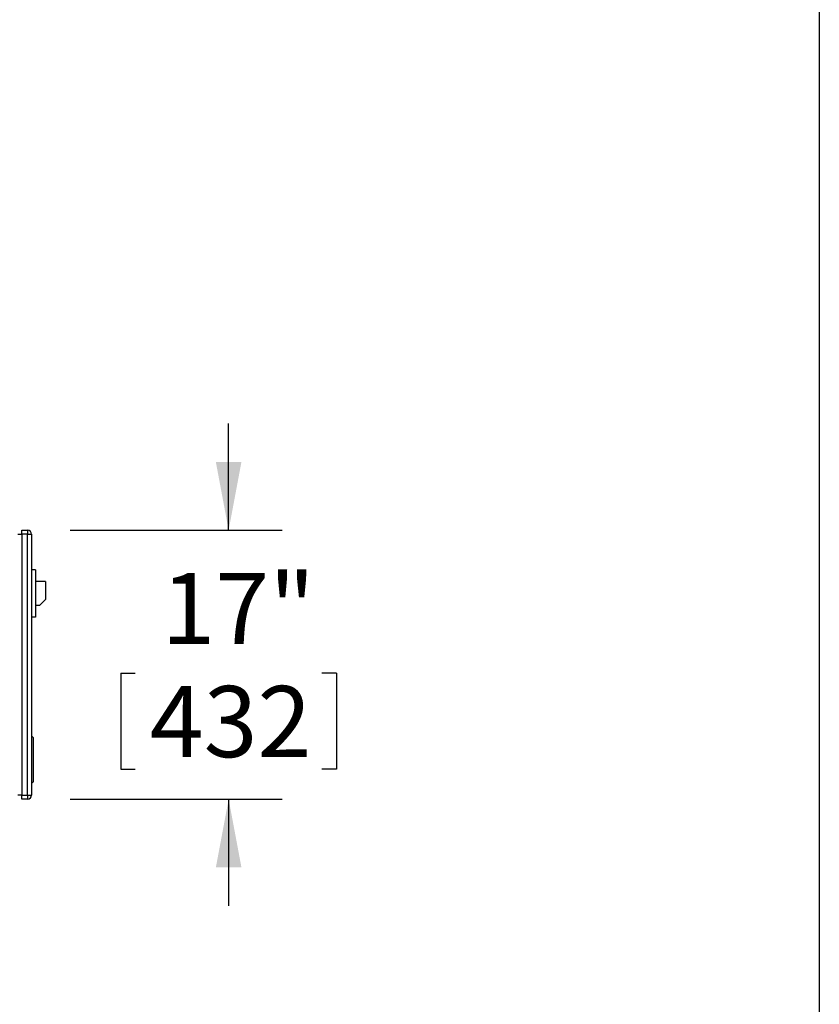
# Model space of a CAD drawing. Units: inches. Extents: x 0.3 to 10.6, y 0.4 to 8.2.
# Drawn here: x 9.6 to 10.6, y 4.4 to 5.6 of the extents above; entities that cross this region are included whole.
import ezdxf

# ---------------------------------------------------------------- set-up
doc = ezdxf.new("R2010")
doc.units = ezdxf.units.IN
doc.header["$MEASUREMENT"] = 0
doc.layers.add('DIMENSION', color=15, linetype='Continuous')
doc.layers.add('REF00BDR', color=5, linetype='Continuous')
doc.styles.add('SLDTEXTSTYLE4', font='TXT', dxfattribs={"width": 0.75})
doc.dimstyles.new('SLDDIMSTYLE1', dxfattribs={"dimtxt": 0.083333, "dimasz": 0.08, "dimexe": 0, "dimexo": 0.0625, "dimgap": 0.020833, "dimtad": 0, "dimtih": 1, "dimtoh": 1, "dimdec": 3, "dimlfac": 54, "dimrnd": 1e-09, "dimzin": 12, "dimdsep": 46, "dimlunit": 5, "dimtxsty": 'SLDTEXTSTYLE4', "dimsah": 1, "dimcen": 0.09, "dimadec": 0, "dimazin": 3, "dimtfac": 1, "dimtdec": 3, "dimtmove": 0, "dimatfit": 0, "dimfxl": 1, "dimfrac": 2, "dimtolj": 1, "dimtzin": 12, "dimarcsym": 0})

# ---------------------------------------------------------------- blocks, each defined once
blk = doc.blocks.new('_D_9')
at = {"layer": 'DIMENSION', "color": 7}
for p, q in [((9.8786, 4.9796), (9.8786, 5.1046)), ((9.6932, 4.9796), (9.9411, 4.9796)), ((9.7525, 4.8122), (9.7525, 4.6997)), ((9.7525, 4.8122), (9.7693, 4.8122)), ((10.0047, 4.8122), (9.9878, 4.8122)), ((10.0047, 4.8122), (10.0047, 4.6997)), ((9.7525, 4.6997), (9.7693, 4.6997)), ((10.0047, 4.6997), (9.9878, 4.6997)), ((9.6932, 4.6647), (9.9411, 4.6647)), ((9.8786, 4.6647), (9.8786, 4.5397))]:
    blk.add_line(p, q, dxfattribs=at)
for points in [[(9.8786, 4.9796), (9.8936, 5.0596), (9.8636, 5.0596)], [(9.8786, 4.6647), (9.8636, 4.5847), (9.8936, 4.5847)]]:
    blk.add_solid(points, dxfattribs=at)
at = {"layer": 'DIMENSION', "color": 7, "char_height": 0.08333, "attachment_point": 1, "style": 'SLDTEXTSTYLE4'}
for s, insert in [('17"', (9.7998, 4.9296)), ('432', (9.7862, 4.7972))]:
    blk.add_mtext(s, dxfattribs=dict(at, insert=insert))

msp = doc.modelspace()

# ---------------------------------------------------------------- linework, layer by layer
at = {"color": 7, "linetype": 'Continuous', "lineweight": 25}
for p, q in [((9.63158549, 4.97492471), (9.63621515, 4.97492471)), ((9.63621515, 4.97955433), (9.64315964, 4.97955433)), ((9.63621515, 4.97492471), (9.63621515, 4.97955433)), ((9.64315964, 4.97492471), (9.63621515, 4.97492471)), ((9.63621515, 4.97492471), (9.63621515, 4.66936914)), ((9.64315964, 4.97955433), (9.64315964, 4.97492471)), ((9.64315964, 4.66936914), (9.64315964, 4.97492471)), ((9.64315964, 4.97492471), (9.64778929, 4.97492471)), ((9.64778929, 4.97492471), (9.64778929, 4.66936914)), ((9.65241895, 4.93325804), (9.64778929, 4.93325804)), ((9.65241895, 4.93325804), (9.65241895, 4.87770248)), ((9.66399293, 4.91936915), (9.65241895, 4.91936915)), ((9.66399293, 4.91936915), (9.66399293, 4.89853581)), ((9.65704861, 4.89159137), (9.65241895, 4.89159137)), ((9.65704861, 4.89159137), (9.66399293, 4.89853581)), ((9.65241895, 4.87770248), (9.64778929, 4.87770248)), ((9.64778929, 4.73881357), (9.64964105, 4.73696173)), ((9.64964105, 4.73696173), (9.64964105, 4.68510988)), ((9.64778929, 4.68325803), (9.64964105, 4.68510988)), ((9.63621515, 4.66936914), (9.63158549, 4.66936914)), ((9.63621515, 4.66936914), (9.64315964, 4.66936914)), ((9.63621515, 4.66473951), (9.63621515, 4.66936914)), ((9.64315964, 4.66473951), (9.63621515, 4.66473951)), ((9.64315964, 4.66936914), (9.64315964, 4.66473951)), ((9.64315964, 4.66936914), (9.64778929, 4.66936914))]:
    msp.add_line(p, q, dxfattribs=at)
for centre, start, end in [((9.64315964, 4.97492469), 0, 90), ((9.64315964, 4.66936914), 270, 0)]:
    msp.add_arc(centre, 0.00462963, start, end, dxfattribs=at)
at = {"layer": 'REF00BDR'}
msp.add_line((10.57027082, 8.22781692), (10.57027082, 0.3510696), dxfattribs=at)

# ---------------------------------------------------------------- dimensions: what is measured, and where the dimension line sits
at = {"layer": 'DIMENSION', "color": 7}
dim = msp.add_linear_dim(base=(9.87856832, 4.97955432), p1=(9.64315964, 4.66473951), p2=(9.64315964, 4.97955432), angle=90, dimstyle='SLDDIMSTYLE1', dxfattribs=at)
dim.commit()
dim.dimension.update_dxf_attribs({"geometry": '_D_9', "text_midpoint": (9.87856832, 4.82214692), "dimtype": 160})

doc.saveas('drawing.dxf')
